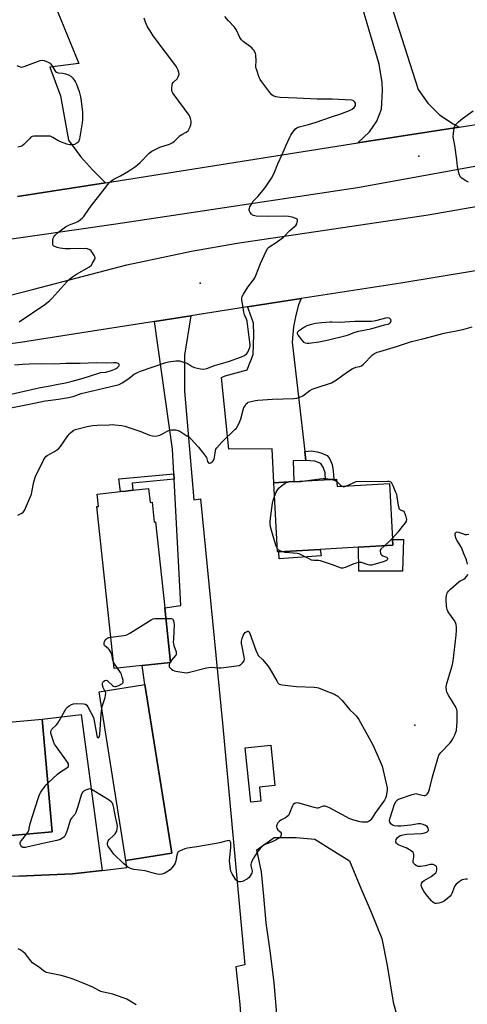
# Model space of a CAD drawing. Units: inches. Extents: x 1333762 to 1339761, y 521446 to 525446.
# Drawn here: x 1335995 to 1336234, y 523877 to 524400 of the extents above; entities that cross this region are included whole.
import ezdxf

# ---------------------------------------------------------------- set-up
doc = ezdxf.new("R2010")
doc.units = ezdxf.units.IN
doc.header["$MEASUREMENT"] = 0
for name, color, linetype in [('BLDG-Footprint', 5, 'Continuous'), ('CULTRL-Pad', 6, 'Continuous'), ('ELEV-Spot Elevation', 7, 'Continuous'), ('NTRL-Trees', 3, 'Continuous'), ('TRANS-Non Street Sidewalk', 7, 'Continuous'), ('TRANS-Parking Lot', 4, 'Continuous'), ('TRANS-Road', 130, 'Continuous'), ('Undefined', 1, 'Continuous')]:
    doc.layers.add(name, color=color, linetype=linetype)

msp = doc.modelspace()

# ---------------------------------------------------------------- linework, layer by layer
at = {"layer": 'BLDG-Footprint'}
for points, elevation in [([(1336164.13, 524156.14), (1336164.36, 524152.18), (1336192.21, 524153.75), (1336193.89, 524123.99), (1336194.06, 524120.94), (1336175.76, 524119.91), (1336155.37, 524118.76), (1336133.31, 524117.52), (1336132.74, 524117.48), (1336130.67, 524154.25), (1336141.39, 524154.86)], 460.36), ([(1336064.11, 524151.12), (1336064.9, 524143.76), (1336065.99, 524143.88), (1336067.12, 524133.29), (1336067.75, 524133.36), (1336072.64, 524087.62), (1336075.75, 524058.56), (1336060.74, 524056.95), (1336045.73, 524055.35), (1336036.51, 524141.57), (1336037.37, 524141.66), (1336036.67, 524148.18), (1336049.17, 524149.52), (1336052.02, 524149.82), (1336055.7, 524150.22)], 459.56), ([(1336076.4, 523957.18), (1336052.03, 523953.31), (1336037.79, 524043.09), (1336062.16, 524046.95)], 460.17), ([(1336012.73, 523968.48), (1335987.12, 523966.21), (1335981.8, 524026.19), (1336007.4, 524028.46)], 473.04), ([(1336123.9, 523984.81), (1336118.41, 523984.27), (1336115.54, 524013.25), (1336129.17, 524014.6), (1336131.3, 523993.11), (1336123.16, 523992.31)], 460.52)]:
    msp.add_lwpolyline(points, close=True, dxfattribs=dict(at, elevation=elevation))
at = {"layer": 'CULTRL-Pad'}
msp.add_lwpolyline([(1336199.74, 524123.94), (1336199.24, 524107.24), (1336176.05, 524107.27), (1336175.76, 524119.91), (1336194.06, 524120.94), (1336193.89, 524123.99)], close=True, dxfattribs=at)
at = {"layer": 'ELEV-Spot Elevation'}
for p in [(1336207.9, 524327.88, 457.83), (1336091.56, 524260.42, 455.7), (1336205.86, 524025.27, 460.09)]:
    msp.add_point(p, dxfattribs=at)
at = {"layer": 'NTRL-Trees'}
msp.add_lwpolyline([(1336132.26, 523871.53), (1336130.88, 523888.15), (1336128.87, 523904.09), (1336126.67, 523920.13), (1336125.43, 523934.26), (1336124.21, 523947.29), (1336121.69, 523958.94), (1336130.89, 523965.46), (1336142.61, 523965.52), (1336152.56, 523964.57), (1336161.55, 523958.89), (1336170.99, 523953.08), (1336176.58, 523939.9), (1336182.49, 523925.85), (1336188.23, 523911.81), (1336191.09, 523897.38), (1336194.24, 523877.92), (1336196.94, 523868.2)], dxfattribs=at)
at = {"layer": 'TRANS-Non Street Sidewalk'}
for points in [[(1336147.79, 524166.08), (1336147.23, 524170.91), (1336150.85, 524171.1), (1336153.74, 524170.68), (1336155.81, 524170.17), (1336159.12, 524168.72), (1336160.35, 524167.07), (1336161.7, 524163.87), (1336162.32, 524160.56), (1336162.63, 524156.06), (1336158.31, 524155.81), (1336158.08, 524159.53), (1336156.95, 524162.52), (1336155.71, 524164.38), (1336152.61, 524165.73)], [(1336077.68, 524156.08), (1336055.29, 524154.01), (1336055.7, 524150.22), (1336052.02, 524149.82), (1336049.17, 524149.52), (1336048.31, 524156.23), (1336077.53, 524158.94)], [(1336155.84, 524115.27), (1336133.53, 524113.66), (1336133.31, 524117.52), (1336155.37, 524118.76)]]:
    msp.add_lwpolyline(points, close=True, dxfattribs=at)
at = {"layer": 'TRANS-Parking Lot'}
msp.add_lwpolyline([(1335992.42, 524461.41), (1336015.75, 524404.42), (1336026.93, 524377.11), (1336011.6, 524375.17), (1336017.12, 524359.92), (1336021.41, 524336.35), (1336027.84, 524327.78), (1336034.24, 524320.6), (1336041.21, 524313.8), (1335994.36, 524306.42)], dxfattribs=at)
msp.add_lwpolyline([(1336039.32, 523948.02), (1336023.6, 523946.25), (1335994.99, 523944.94), (1335989.12, 523944.78), (1335987.12, 523966.21), (1336012.73, 523968.48), (1336007.4, 524028.46), (1336028.11, 524030.91)], close=True, dxfattribs=at)
at = {"layer": 'TRANS-Road'}
for points in [[(1336159.41, 524513.57), (1336207.59, 524363.31), (1336212.68, 524356.13), (1336218.96, 524349.98), (1336226.25, 524345.06), (1336229.37, 524343.41), (1336180.03, 524335.66), (1336175.35, 524334.92), (1336181.68, 524340.82), (1336185.52, 524346.53), (1336187.97, 524352.97), (1336188.62, 524362.89), (1336188.3, 524367.04), (1336186.79, 524376.81), (1336162.4, 524459.27)], [(1335994.36, 524306.42), (1336041.21, 524313.8), (1336175.35, 524334.92), (1336180.03, 524335.66), (1336229.37, 524343.41), (1336377.08, 524366.64), (1336430.79, 524374.31), (1336458.72, 524377.49), (1336461.3, 524353.85), (1336395.48, 524346.08), (1336318.98, 524335.46), (1336242.7, 524323.28), (1336175.19, 524311.15), (1336046.66, 524291.67), (1335936.89, 524275.97)], [(1335989.9, 524253.75), (1336003.02, 524257.18), (1336052.48, 524270.05), (1336086.86, 524277.37), (1336111.21, 524281.6), (1336212.8, 524296.72), (1336299.33, 524311.8), (1336386.11, 524325.33), (1336463.22, 524335.94), (1336465.91, 524301.92), (1336352.27, 524286.01), (1336268.52, 524272.06), (1336238.05, 524266.99), (1336198.36, 524260.38), (1336145.32, 524252.14), (1336116.7, 524247.7), (1336086.48, 524243), (1336067.29, 524240.02), (1336028.63, 524234.02), (1335995.97, 524228.73), (1335970.38, 524225.35)], [(1335994.99, 523944.94), (1336023.6, 523946.25), (1336039.32, 523948.02), (1336052.51, 523949.51), (1336052.03, 523953.31), (1336076.4, 523957.18), (1336062.16, 524046.95), (1336060.74, 524056.95), (1336075.75, 524058.56), (1336072.64, 524087.62), (1336081.21, 524089), (1336077.68, 524156.08), (1336077.53, 524158.94), (1336076.85, 524172.01), (1336067.29, 524240.02), (1336086.48, 524243), (1336083.21, 524222.05), (1336083.21, 524202.96), (1336088.24, 524145.15), (1336091.76, 524145.66), (1336103.38, 524026.37), (1336115.26, 523897.85), (1336110.58, 523896.77), (1336112.65, 523876.91), (1336119.01, 523784.62)]]:
    msp.add_lwpolyline(points, dxfattribs=at)
msp.add_lwpolyline([(1336147.23, 524170.91), (1336147.79, 524166.08), (1336141.07, 524165.95), (1336141.39, 524154.86), (1336130.67, 524154.25), (1336129.85, 524172.32), (1336106.73, 524172.08), (1336102.83, 524210.27), (1336104.92, 524211.16), (1336116.59, 524214.31), (1336119.8, 524222.37), (1336120.01, 524232.84), (1336119.89, 524239.12), (1336117.27, 524246.57), (1336116.7, 524247.7), (1336145.32, 524252.14), (1336143.86, 524248.81), (1336142.5, 524243.33), (1336141.14, 524237.2), (1336140.46, 524229.01)], close=True, dxfattribs=at)
at = {"layer": 'Undefined'}
msp.add_line((1336075.71, 524058.96, 460), (1336075.48, 524058.53, 460), dxfattribs=at)
for points, elevation in [([(1335989.93, 524193.89), (1336003.27, 524196.53), (1336009.05, 524197.78), (1336010.64, 524198.03), (1336016.1, 524198.63), (1336021.41, 524199.5), (1336023.99, 524200.16), (1336028.16, 524201.6), (1336031.2, 524202.46), (1336040.33, 524204.43), (1336047.06, 524206.03), (1336048.34, 524206.46), (1336050.04, 524207.39), (1336053.11, 524209.35), (1336056.39, 524211.9), (1336058.09, 524212.93), (1336059.73, 524213.55), (1336073.28, 524218.17), (1336074.73, 524218.47), (1336078.55, 524219.01), (1336079.72, 524219.11), (1336080.58, 524219.06), (1336082.21, 524218.61), (1336084.35, 524217.82), (1336085.11, 524217.43), (1336087.26, 524216.07), (1336088.52, 524215.5), (1336091.72, 524214.83), (1336093.47, 524214.67), (1336095.09, 524215.01), (1336099.14, 524216.49), (1336106.63, 524218.64), (1336113.5, 524221.14), (1336115.07, 524221.87), (1336116.34, 524222.88), (1336116.98, 524223.75), (1336117.94, 524226.14), (1336118.14, 524226.96), (1336118.18, 524227.77), (1336117.54, 524231.56), (1336116.52, 524240.1), (1336116.18, 524241.21), (1336115.06, 524243.59), (1336114.7, 524245), (1336113.76, 524251.68), (1336113.72, 524252.54), (1336113.86, 524253.35), (1336114.51, 524254.59), (1336116.93, 524258.22), (1336119.93, 524262.19), (1336120.57, 524263.16), (1336121.17, 524264.49), (1336123.58, 524270.78), (1336126.63, 524277.42), (1336127.47, 524278.92), (1336127.84, 524279.34), (1336128.52, 524279.86), (1336132, 524282.06), (1336134.69, 524283.9), (1336135.85, 524284.81), (1336139.16, 524288.3), (1336141.61, 524290.33), (1336142.39, 524291.07), (1336142.96, 524291.96), (1336143.22, 524292.73), (1336143.36, 524293.49), (1336143.26, 524294.14), (1336142.95, 524294.48), (1336142.49, 524294.75), (1336140.53, 524295.44), (1336138.51, 524295.78), (1336135.93, 524295.93), (1336128.04, 524295.78), (1336121.33, 524296.08), (1336119.96, 524296.29), (1336119.46, 524296.52), (1336118.87, 524297.06), (1336118.21, 524297.97), (1336117.81, 524298.7), (1336117.64, 524299.19), (1336117.61, 524299.69), (1336117.73, 524300.2), (1336118.03, 524300.97), (1336118.94, 524302.76), (1336119.55, 524303.72), (1336122.18, 524306.41), (1336125.06, 524309.78), (1336126.62, 524311.88), (1336129.57, 524316.16), (1336130.9, 524318.79), (1336132.88, 524323.89), (1336135.14, 524328.72), (1336137.27, 524333.82), (1336139.22, 524338.03), (1336139.74, 524339.06), (1336140.35, 524340.03), (1336141.55, 524341.65), (1336142.29, 524342.5), (1336142.92, 524343.02), (1336144.17, 524343.58), (1336149.15, 524344.76), (1336152.68, 524345.74), (1336161.41, 524348.85), (1336166.36, 524350.38), (1336170.94, 524352.14), (1336172.47, 524352.93), (1336173.56, 524353.8), (1336173.91, 524354.29), (1336174.11, 524354.77), (1336174.24, 524355.53), (1336174.19, 524356.02), (1336173.87, 524356.69), (1336173.34, 524357.23), (1336172.89, 524357.48), (1336172.15, 524357.64), (1336161.85, 524358.22), (1336153.72, 524358.23), (1336142.99, 524358.84), (1336134.08, 524359.1), (1336132.9, 524359.25), (1336131.75, 524359.55), (1336130.38, 524360.05), (1336129.67, 524360.51), (1336128.54, 524361.81), (1336124.35, 524367.47), (1336123.52, 524368.67), (1336122.98, 524369.69), (1336121.62, 524373.6), (1336121.23, 524375.01), (1336121.12, 524375.84), (1336121.28, 524378.64), (1336121.17, 524381.59), (1336120.92, 524382.7), (1336120.08, 524384.2), (1336119.56, 524384.89), (1336118.95, 524385.51), (1336114.5, 524388.81), (1336113.52, 524389.8), (1336112.7, 524390.98), (1336110.66, 524395.27), (1336109.86, 524396.5), (1336106.59, 524399.97), (1336104.71, 524402.15)], 456), ([(1335995.18, 524239.75), (1336008.81, 524248.98), (1336011.28, 524251.04), (1336012.56, 524252.23), (1336020.62, 524261.04), (1336022.21, 524262.61), (1336023.56, 524263.65), (1336025.76, 524265.12), (1336032.56, 524269.06), (1336033.43, 524269.8), (1336034.29, 524271), (1336035.44, 524273.06), (1336035.6, 524273.57), (1336035.59, 524274.08), (1336035.16, 524275.08), (1336034.21, 524276.56), (1336033.5, 524277.5), (1336032.87, 524278.06), (1336031.63, 524278.64), (1336030.52, 524278.84), (1336022.32, 524278.57), (1336019.69, 524278.71), (1336016.86, 524279.04), (1336015.45, 524279.38), (1336014.11, 524279.82), (1336013.65, 524280.05), (1336013.31, 524280.36), (1336013.13, 524280.8), (1336013.07, 524281.61), (1336013.15, 524283.06), (1336013.33, 524284.21), (1336013.65, 524284.98), (1336014.18, 524285.66), (1336016.35, 524287.68), (1336019.93, 524290.28), (1336022.35, 524291.57), (1336025.31, 524292.69), (1336026.35, 524293.15), (1336027.58, 524293.98), (1336028.96, 524295.12), (1336029.53, 524295.75), (1336030.37, 524296.87), (1336033.5, 524301.54), (1336037.62, 524306.62), (1336042.3, 524312.79), (1336043.22, 524313.88), (1336043.82, 524314.46), (1336045.65, 524315.7), (1336049.05, 524317.5), (1336053.47, 524320.01), (1336057.17, 524322.48), (1336058.09, 524323.22), (1336059.59, 524324.61), (1336064.47, 524329.46), (1336065.14, 524330.05), (1336065.85, 524330.55), (1336067.89, 524331.64), (1336069.98, 524332.65), (1336075.24, 524334.34), (1336076.27, 524334.78), (1336076.97, 524335.22), (1336077.81, 524335.93), (1336080.85, 524338.89), (1336081.8, 524339.49), (1336084.04, 524340.63), (1336085.09, 524341.44), (1336085.57, 524342.14), (1336086.2, 524343.48), (1336086.62, 524344.59), (1336086.8, 524345.43), (1336086.7, 524346.52), (1336086.37, 524347.89), (1336086, 524348.95), (1336085.62, 524349.68), (1336077.63, 524360.45), (1336076.98, 524361.42), (1336076.63, 524362.19), (1336076.49, 524363.03), (1336076.49, 524364.2), (1336076.6, 524365.66), (1336076.78, 524366.48), (1336077.2, 524367.16), (1336079.22, 524369.12), (1336079.82, 524370.05), (1336080.23, 524371.04), (1336080.28, 524371.55), (1336080.16, 524372.35), (1336079.74, 524373.69), (1336079.29, 524374.73), (1336078.5, 524375.94), (1336073.05, 524383.3), (1336066.52, 524391.85), (1336064.84, 524394.5), (1336063.58, 524396.73), (1336062.51, 524399.11), (1336061.64, 524401.28)], 454), ([(1335994.02, 524376.15), (1335995.78, 524375.42), (1335996.55, 524375.32), (1335997.89, 524375.64), (1336006.33, 524378.73), (1336007.43, 524378.93), (1336008.5, 524378.75), (1336010.61, 524377.98), (1336011.33, 524377.59), (1336011.74, 524377.25), (1336012.54, 524376.16), (1336014.12, 524373.42), (1336014.49, 524372.99), (1336015.08, 524372.57), (1336015.98, 524372.26), (1336018.41, 524372.01), (1336019.82, 524371.76), (1336021.48, 524371.16), (1336022.74, 524370.46), (1336023.53, 524369.65), (1336024.57, 524368.24), (1336025.19, 524367.25), (1336025.69, 524366.18), (1336027.18, 524362.3), (1336027.92, 524359.44), (1336028.27, 524357.12), (1336028.84, 524351.27), (1336028.83, 524347.43), (1336028.7, 524345.66), (1336027.29, 524337.1), (1336027.02, 524336.07), (1336026.72, 524335.48), (1336026.4, 524335.11), (1336025.96, 524334.76), (1336024.68, 524334.11), (1336023.59, 524333.89), (1336022.2, 524333.95), (1336020.56, 524334.33), (1336016.82, 524335.75), (1336015.8, 524336.24), (1336013.16, 524337.83), (1336011.67, 524338.47), (1336009.96, 524338.61), (1336002.96, 524338.5), (1336002.15, 524338.36), (1336001.44, 524337.97), (1336000.83, 524337.38), (1335998.47, 524334.74), (1335997.63, 524334.04), (1335996.73, 524333.45), (1335995.95, 524333.12), (1335994.54, 524332.75)], 454), ([(1336234.27, 524314.03), (1336232.97, 524314.76), (1336230.96, 524316.05), (1336230.08, 524316.79), (1336229.66, 524317.48), (1336229.4, 524318.27), (1336228.51, 524322.5), (1336228.15, 524325.9), (1336227.08, 524333.58), (1336226.21, 524338.22), (1336226.28, 524339.91), (1336226.76, 524343.01), (1336227.11, 524344.05), (1336227.6, 524344.75), (1336229.08, 524346.21), (1336231.08, 524348.01), (1336236.84, 524351.94)], 458), ([(1335994.55, 524137.02), (1335996.65, 524138.02), (1335997.32, 524138.52), (1335997.95, 524139.45), (1336001.72, 524148.11), (1336002.01, 524149.25), (1336003.05, 524154.77), (1336003.96, 524157.52), (1336008.23, 524166.19), (1336009.08, 524167.69), (1336009.43, 524168.13), (1336010.07, 524168.64), (1336014.07, 524170.81), (1336016.1, 524172.23), (1336017.22, 524173.53), (1336021.03, 524179.08), (1336021.91, 524180.24), (1336022.52, 524180.84), (1336023.66, 524181.72), (1336024.38, 524182.17), (1336025.17, 524182.51), (1336031.43, 524184.16), (1336034.31, 524184.65), (1336036.64, 524184.85), (1336043.13, 524185.1), (1336044.9, 524185.14), (1336046.06, 524185.08), (1336049.8, 524184.68), (1336051.51, 524184.38), (1336059.91, 524181.44), (1336064.56, 524179.53), (1336066.2, 524179.16), (1336067.85, 524179.01), (1336068.67, 524179.09), (1336070.03, 524179.56), (1336071.9, 524180.42), (1336074.37, 524181.76), (1336075.39, 524182.17), (1336076.22, 524182.32), (1336077.35, 524182.38), (1336078.49, 524182.36), (1336079.31, 524182.22), (1336080.63, 524181.61), (1336084.45, 524179.25), (1336085.68, 524178.42), (1336086.55, 524177.65), (1336090.56, 524173.2), (1336093.87, 524169.09), (1336094.83, 524167.64), (1336095.13, 524166.86), (1336095.48, 524165.56), (1336095.77, 524164.92), (1336096.17, 524164.54), (1336096.54, 524164.55), (1336097.17, 524164.85), (1336097.83, 524165.31), (1336098.43, 524165.87), (1336098.73, 524166.32), (1336098.95, 524166.83), (1336099.15, 524167.68), (1336099.63, 524171.23), (1336099.93, 524172.02), (1336100.4, 524172.73), (1336103.06, 524175.8), (1336110.17, 524182.64), (1336110.78, 524183.29), (1336111.3, 524183.99), (1336112.07, 524185.53), (1336113.16, 524188.2), (1336114.45, 524193.05), (1336114.83, 524194.16), (1336115.4, 524195.17), (1336116.07, 524196.1), (1336116.64, 524196.71), (1336117.1, 524197.01), (1336118.69, 524197.49), (1336121.04, 524197.96), (1336122.2, 524198.1), (1336130.07, 524198.72), (1336141.3, 524199.01), (1336143.01, 524199.23), (1336144.65, 524199.66), (1336146.13, 524200.47), (1336149.94, 524203.21), (1336151.21, 524203.92), (1336154.81, 524205.28), (1336159.88, 524206.75), (1336161.5, 524207.4), (1336164.01, 524208.95), (1336167.38, 524211.5), (1336170.97, 524213.93), (1336172.44, 524214.8), (1336174.46, 524215.64), (1336176.56, 524216.03), (1336177.39, 524216.36), (1336178.52, 524217.29), (1336183.32, 524222.23), (1336184.26, 524222.89), (1336185.81, 524223.62), (1336187.13, 524224.09), (1336195.96, 524226.64), (1336204.08, 524229.37), (1336210.1, 524230.81), (1336221.33, 524233.81), (1336231.27, 524235.66), (1336236.21, 524237.13)], 458), ([(1335989.38, 524200.99), (1336005.75, 524204.75), (1336008.59, 524205.31), (1336011.7, 524205.81), (1336014.98, 524206.54), (1336019.87, 524207.44), (1336023.37, 524208.2), (1336029.22, 524209.85), (1336037.56, 524212.54), (1336038.72, 524212.79), (1336041.08, 524213.08), (1336043.75, 524213.77), (1336045.63, 524214.42), (1336046.4, 524214.77), (1336047.55, 524215.48), (1336048.25, 524216.18), (1336048.41, 524216.61), (1336048.41, 524217.03), (1336048.23, 524217.39), (1336047.91, 524217.66), (1336047.43, 524217.84), (1336046.88, 524217.93), (1336045.4, 524217.99), (1336041.57, 524217.82), (1336036.17, 524218.04), (1336027.72, 524217.66), (1336019.97, 524217.65), (1336013.98, 524217.3), (1336006.84, 524217.38), (1336000.44, 524217.35), (1335996.96, 524217.16), (1335992.69, 524216.71)], 454), ([(1336131.08, 524146.93), (1336131.99, 524149.14), (1336132.91, 524150.56), (1336133.61, 524151.43), (1336134.88, 524152.59), (1336136.69, 524153.98), (1336137.44, 524154.38), (1336138.49, 524154.69)], 460), ([(1336138.49, 524154.69), (1336139.99, 524154.93), (1336142.73, 524154.93)], 460), ([(1336142.73, 524154.93), (1336145.06, 524154.95), (1336147.2, 524155.19)], 460), ([(1336147.2, 524155.19), (1336155.25, 524156.32), (1336156.99, 524156.5), (1336158.46, 524156.42), (1336161.48, 524155.99)], 460), ([(1336161.48, 524155.99), (1336163.09, 524155.61), (1336163.6, 524155.36), (1336164.2, 524154.89)], 460), ([(1336164.2, 524154.89), (1336166.2, 524152.95), (1336167, 524152.33)], 460), ([(1336169.04, 524152.45), (1336174.5, 524154.95), (1336191.16, 524155.02), (1336192.02, 524154.97), (1336192.54, 524154.85), (1336193.12, 524154.45), (1336193.56, 524153.78), (1336194.06, 524152.73), (1336195.56, 524149.23), (1336195.95, 524148.14), (1336196.23, 524146.74), (1336196.82, 524142.12), (1336197.21, 524140.82), (1336197.46, 524140.38), (1336197.8, 524140.03), (1336199.67, 524139.18), (1336200.17, 524138.64), (1336200.49, 524137.91), (1336200.83, 524136.82), (1336201.18, 524135.43), (1336201.3, 524134.62), (1336201.18, 524133.85), (1336200.6, 524132.88), (1336198.35, 524130.07), (1336196.89, 524128.02), (1336193.85, 524124.72)], 460), ([(1336167, 524152.33), (1336167.5, 524152.14), (1336167.94, 524152.12), (1336169.04, 524152.45)], 460), ([(1336132.65, 524119.13), (1336132.14, 524120.09), (1336131.75, 524121.1), (1336129.99, 524126.99), (1336128.97, 524130.73), (1336128.75, 524132.34), (1336128.79, 524134), (1336130, 524143.34), (1336130.34, 524144.75), (1336131.08, 524146.93)], 460), ([(1336233.82, 524110.92), (1336233.28, 524113.2), (1336232.05, 524116.06), (1336230.58, 524119.86), (1336229.76, 524121.27), (1336228.13, 524123.69), (1336227.73, 524124.46), (1336227.25, 524126.08), (1336227.2, 524126.61), (1336227.26, 524127.11), (1336227.46, 524127.55), (1336227.75, 524127.9), (1336227.94, 524128.01), (1336228.36, 524128.09), (1336229.6, 524127.83), (1336231.63, 524126.96), (1336232.41, 524126.74), (1336233.47, 524126.68), (1336234.48, 524126.87)], 460), ([(1336193.85, 524124.72), (1336192.07, 524122.88), (1336189.59, 524120.69)], 460), ([(1336134.98, 524117.61), (1336133.54, 524118.24), (1336133.11, 524118.55), (1336132.65, 524119.13)], 460), ([(1336189.59, 524120.69), (1336187.71, 524118.96), (1336187.31, 524118.29), (1336187.26, 524117.8), (1336187.48, 524116.76), (1336187.7, 524116.27), (1336188.01, 524115.85), (1336188.67, 524115.42), (1336190.71, 524114.59), (1336191.1, 524114.33), (1336191.28, 524114.08), (1336191.31, 524113.66), (1336191.1, 524113.28), (1336190.74, 524112.93), (1336190.28, 524112.64), (1336188.91, 524112.12), (1336184.61, 524110.86), (1336182.63, 524110.4), (1336181.77, 524110.42), (1336180.9, 524110.6), (1336177.43, 524111.74), (1336176.57, 524111.85), (1336175.74, 524111.78), (1336173.31, 524111.05), (1336168.74, 524109.18), (1336167.39, 524108.81), (1336166.54, 524108.84), (1336165.71, 524109.05), (1336161.96, 524110.57), (1336155.64, 524112.69), (1336154.53, 524112.9), (1336151.94, 524112.94), (1336150.83, 524113.11), (1336149.53, 524113.68), (1336145.72, 524115.74), (1336144.21, 524116.34), (1336143.1, 524116.57), (1336141.13, 524116.83), (1336136.72, 524117.13), (1336134.98, 524117.61)], 460), ([(1336233.79, 523943.31), (1336232.94, 523943.3), (1336231.8, 523943.16), (1336230.97, 523942.96), (1336230.46, 523942.74), (1336229.31, 523941.94), (1336227.8, 523940.64), (1336227.08, 523939.8), (1336226.66, 523938.93), (1336225.43, 523935.67), (1336225.04, 523934.99), (1336224.59, 523934.41), (1336223.28, 523933.2), (1336221.4, 523931.71), (1336220.65, 523931.24), (1336219.86, 523930.91), (1336218.47, 523930.53), (1336217.36, 523930.35), (1336216.56, 523930.43), (1336215.82, 523930.71), (1336215.16, 523931.23), (1336214.56, 523931.86), (1336211.74, 523935.22), (1336210.59, 523936.91), (1336209.44, 523938.99), (1336209.27, 523939.53), (1336209.21, 523940.06), (1336209.39, 523941.09), (1336209.93, 523941.95), (1336210.7, 523942.67), (1336214.44, 523944.8), (1336216.11, 523946.03), (1336216.94, 523946.8), (1336217.35, 523947.49), (1336217.5, 523948.28), (1336217.48, 523949.36), (1336217.27, 523950.09), (1336216.95, 523950.47), (1336216.29, 523950.85), (1336215.54, 523951.11), (1336214.75, 523951.22), (1336213.89, 523951.11), (1336211.32, 523950.44), (1336209.02, 523950.13), (1336207.62, 523950.12), (1336207.11, 523950.26), (1336206.64, 523950.5), (1336205.98, 523950.96), (1336205.4, 523951.5), (1336205.1, 523951.9), (1336204.94, 523952.35), (1336204.91, 523953.12), (1336205.24, 523955.32), (1336205.3, 523956.4), (1336205.14, 523957.12), (1336204.85, 523957.54), (1336203.75, 523958.41), (1336201.24, 523959.95), (1336200.17, 523960.43), (1336197.42, 523961.43), (1336196.66, 523961.81), (1336196.25, 523962.14), (1336195.95, 523962.53), (1336195.74, 523962.97), (1336195.68, 523963.44), (1336195.89, 523964.42), (1336196.38, 523965.35), (1336197.17, 523966.11), (1336197.91, 523966.52), (1336199.31, 523966.92), (1336201.35, 523967.28), (1336209.34, 523967.73), (1336211.1, 523968), (1336212.16, 523968.37), (1336212.75, 523968.84), (1336212.98, 523969.29), (1336213.08, 523969.77), (1336212.9, 523970.47), (1336212.27, 523971.32), (1336211.42, 523972), (1336210.13, 523972.53), (1336208.77, 523972.81), (1336207.62, 523972.75), (1336203.59, 523972.1), (1336198.38, 523971.61), (1336196.64, 523971.54), (1336194.94, 523971.73), (1336193.83, 523972.14), (1336192.99, 523972.86), (1336192.39, 523973.75), (1336192.29, 523974.52), (1336192.61, 523975.91), (1336194.98, 523983.28), (1336195.79, 523984.78), (1336196.14, 523985.21), (1336196.6, 523985.62), (1336197.1, 523985.9), (1336198.18, 523986.33), (1336204.36, 523988.43), (1336205.75, 523988.82), (1336206.3, 523988.87), (1336206.8, 523988.81), (1336209.64, 523987.96), (1336210.71, 523987.78), (1336211.21, 523987.84), (1336211.66, 523988.02), (1336212.07, 523988.28), (1336212.42, 523988.65), (1336212.96, 523989.62), (1336213.58, 523991.22), (1336215.17, 523997.72), (1336218.02, 524007.6), (1336218.6, 524009.25), (1336219.05, 524009.99), (1336219.61, 524010.67), (1336224.51, 524015.94), (1336225.47, 524017.07), (1336226.08, 524018.07), (1336227.08, 524020.2), (1336227.64, 524021.55), (1336227.88, 524022.38), (1336228.19, 524024.89), (1336228.31, 524027.2), (1336228.33, 524031.1), (1336228.24, 524032.5), (1336228.06, 524033.58), (1336227.77, 524034.38), (1336227.36, 524035.14), (1336223.81, 524040.89), (1336223.12, 524042.17), (1336222.85, 524042.97), (1336222.68, 524043.79), (1336222.48, 524045.73), (1336222.58, 524046.58), (1336222.78, 524047.45), (1336225.58, 524056.87), (1336226.17, 524059.39), (1336227.84, 524073.13), (1336228, 524075.62), (1336227.99, 524077.45), (1336227.78, 524078.81), (1336227.42, 524079.84), (1336226.66, 524081.04), (1336223.82, 524085.04), (1336223.31, 524085.99), (1336223.01, 524086.73), (1336222.82, 524087.53), (1336222.69, 524088.67), (1336222.44, 524092.12), (1336222.44, 524093.26), (1336222.56, 524094.08), (1336222.88, 524095.12), (1336223.22, 524095.85), (1336223.71, 524096.54), (1336224.77, 524097.59), (1336229.22, 524101.59), (1336229.94, 524102.09), (1336231.93, 524103), (1336232.59, 524103.45), (1336233.33, 524104.3), (1336234.09, 524105.49)], 460), ([(1336043.94, 524072.12), (1336050.87, 524072.95), (1336051.74, 524073.1), (1336052.58, 524073.37), (1336054.13, 524074.22), (1336065.44, 524081.32), (1336066.58, 524081.88), (1336067.43, 524082.03), (1336068.31, 524082.07), (1336073.23, 524082.08)], 460), ([(1336073.23, 524082.08), (1336075.48, 524082.06), (1336076.04, 524081.99), (1336076.55, 524081.82), (1336076.9, 524081.57), (1336077.19, 524081.22), (1336077.41, 524080.74), (1336077.59, 524079.95), (1336077.64, 524078.62), (1336077.25, 524071.13), (1336077.23, 524069.35), (1336077.52, 524067.72), (1336078.67, 524064.25), (1336078.84, 524063.23), (1336078.74, 524062.75), (1336078.48, 524062.29), (1336076.34, 524059.88), (1336075.71, 524058.96)], 460), ([(1336075.48, 524058.53), (1336075.09, 524057.62), (1336074.96, 524057.11), (1336074.96, 524056.62), (1336075.04, 524056.39), (1336075.68, 524055.55), (1336076.32, 524054.98), (1336077.03, 524054.48), (1336077.82, 524054.16), (1336078.66, 524053.97), (1336084.16, 524053.19), (1336085.03, 524053.22), (1336085.89, 524053.38), (1336094.23, 524055.64), (1336095.96, 524056.03), (1336097.3, 524056.1), (1336101.28, 524055.81), (1336102.72, 524055.82), (1336110.93, 524056.78), (1336112.34, 524057.08), (1336113.27, 524057.64), (1336114.26, 524058.61), (1336114.91, 524059.46), (1336115.16, 524060.18), (1336115.03, 524061.57), (1336113.8, 524067.05), (1336113.49, 524068.78), (1336113.52, 524069.91), (1336113.84, 524071.31), (1336114.36, 524072.97), (1336114.92, 524073.94), (1336115.55, 524074.53), (1336116.23, 524075), (1336116.68, 524075.21), (1336117.1, 524075.25), (1336117.57, 524074.93), (1336118.02, 524074.09), (1336121.08, 524065.14), (1336121.98, 524063.22), (1336122.48, 524062.41), (1336124.67, 524060.29), (1336127.55, 524056.85), (1336128.61, 524055.19), (1336132.45, 524048.45), (1336132.93, 524047.73), (1336133.51, 524047.15), (1336134.27, 524046.86), (1336135.12, 524046.71), (1336142.84, 524045.93), (1336152.15, 524045.55), (1336153.58, 524045.39), (1336154.46, 524045.13), (1336157.44, 524043.81), (1336163, 524041.69), (1336164.17, 524041.1), (1336164.83, 524040.65), (1336165.87, 524039.68), (1336167.04, 524038.42), (1336171.15, 524033.5), (1336173.49, 524031.28), (1336174.5, 524030.19), (1336175.96, 524028.34), (1336183.35, 524014.8), (1336187.37, 524006.03), (1336187.9, 524004.73), (1336188.34, 524003.39), (1336191, 523992.02), (1336191, 523990.59), (1336190.47, 523987.51), (1336190.17, 523986.42), (1336189.66, 523985.4), (1336184.54, 523978.25), (1336182.52, 523975.16), (1336182.14, 523974.75), (1336181.48, 523974.22), (1336180.49, 523973.76), (1336179.68, 523973.65), (1336178.56, 523973.63), (1336177.72, 523973.69), (1336176.6, 523973.88), (1336173.28, 523974.67), (1336171.2, 523975.42), (1336160.34, 523981.24), (1336158.52, 523982.06), (1336158, 523982.17), (1336157.23, 523982.17), (1336156.5, 523981.97), (1336154.66, 523981.29), (1336154.12, 523981.19), (1336153.56, 523981.21), (1336152.15, 523981.51), (1336144.26, 523983.78), (1336143, 523983.9), (1336142.21, 523983.76), (1336141.72, 523983.59), (1336141.1, 523983.15), (1336140.65, 523982.45), (1336139.13, 523978.44), (1336138.49, 523977.21), (1336137.91, 523976.63), (1336136.98, 523975.98), (1336134.38, 523974.7), (1336133.68, 523974.23), (1336132.95, 523973.35), (1336132.4, 523972.33), (1336132.2, 523971.8), (1336132.12, 523971.26), (1336132.28, 523970.5), (1336132.86, 523969.63), (1336134.14, 523968.48), (1336134.61, 523967.87), (1336134.69, 523967.41), (1336134.65, 523966.91), (1336134.5, 523966.42), (1336134.26, 523965.96), (1336133.89, 523965.56), (1336133.22, 523965.05), (1336130.95, 523963.74), (1336129.89, 523963.28), (1336126.93, 523962.22), (1336126.16, 523961.87), (1336124.93, 523961.03), (1336123.41, 523959.64), (1336122.04, 523957.85), (1336120.46, 523955.47), (1336119.09, 523952.94), (1336118.64, 523951.91), (1336118.44, 523951.12), (1336118.47, 523950.58), (1336119.08, 523948.4), (1336119.2, 523947.59), (1336118.94, 523946.58), (1336118.18, 523945.09), (1336117.55, 523944.18), (1336116.68, 523943.49), (1336114.04, 523942.21), (1336113.24, 523941.94), (1336112.71, 523941.87), (1336112.17, 523941.96), (1336111.4, 523942.3), (1336110.94, 523942.63), (1336110.56, 523943.03), (1336109.9, 523943.97), (1336108.56, 523946.2), (1336108.18, 523946.93), (1336107.89, 523947.71), (1336107.49, 523950.06), (1336107.18, 523953.04), (1336107.28, 523954.79), (1336107.85, 523960.39), (1336107.89, 523961.86), (1336107.78, 523962.66), (1336107.55, 523963.36), (1336107.28, 523963.71), (1336106.89, 523963.88), (1336105.84, 523963.8), (1336101.8, 523962.71), (1336100.05, 523962.34), (1336089.82, 523960.57), (1336084.71, 523959.89), (1336083.31, 523959.45), (1336080.83, 523958.42), (1336079.88, 523957.84), (1336079.43, 523957.21), (1336079.11, 523956.17), (1336078.53, 523953.05), (1336078.22, 523951.96), (1336077.68, 523950.99), (1336076.5, 523949.4), (1336075.55, 523948.38), (1336073.69, 523947.06), (1336072.69, 523946.54), (1336071.08, 523946.03), (1336069.71, 523945.82), (1336068.58, 523945.95), (1336067.17, 523946.3), (1336062.19, 523947.78), (1336056.14, 523948.57), (1336054.52, 523949.11), (1336052.99, 523949.83), (1336052.05, 523950.55), (1336050.72, 523951.76), (1336045.55, 523956.74), (1336044.63, 523957.88), (1336042.9, 523960.32), (1336042.45, 523961.07), (1336042.16, 523961.84), (1336042.21, 523962.65), (1336042.62, 523963.7), (1336043.15, 523964.38), (1336045.49, 523966.62), (1336046.23, 523967.5), (1336047.1, 523968.98), (1336047.43, 523970.3), (1336047.5, 523971.39), (1336047.37, 523972.54), (1336046.49, 523976.53), (1336045.65, 523981.29), (1336045.27, 523982.67), (1336044.86, 523983.71), (1336044.58, 523984.18), (1336044.19, 523984.58), (1336043.01, 523985.42), (1336034.99, 523990.43), (1336034.01, 523990.96), (1336033.1, 523991.29), (1336032.64, 523991.35), (1336032.09, 523991.29), (1336030.44, 523990.69), (1336029.2, 523989.96), (1336028.7, 523989.31), (1336028.19, 523987.96), (1336026.38, 523981.97), (1336025.28, 523978.88), (1336024.74, 523977.85), (1336023.08, 523975.86), (1336022.56, 523975.05), (1336022.12, 523973.97), (1336020.88, 523969.7), (1336020.4, 523968.33), (1336019.43, 523966.29), (1336018.95, 523965.63), (1336018.51, 523965.27), (1336016.94, 523964.47), (1336015.25, 523963.96), (1336007.78, 523962.42), (1336001.53, 523961), (1335998.65, 523960.26), (1335997.81, 523960.15), (1335997.18, 523960.22), (1335996.56, 523960.58), (1335996.03, 523961.21), (1335995.71, 523961.95), (1335995.73, 523962.7), (1335995.94, 523963.19), (1335996.4, 523963.9), (1335999.13, 523967.28)], 460), ([(1336045.35, 524058.88), (1336045.1, 524059.72), (1336044.76, 524062.23), (1336044.11, 524063.77), (1336043.09, 524065.44), (1336042.49, 524066.03), (1336040.97, 524067.23), (1336040.64, 524067.67), (1336040.5, 524068.14), (1336040.48, 524068.92), (1336040.63, 524069.71), (1336040.84, 524070.2), (1336041.31, 524070.85), (1336041.88, 524071.41), (1336042.31, 524071.7), (1336042.84, 524071.91), (1336043.94, 524072.12)], 460), ([(1336040.79, 524043.56), (1336040.4, 524044.28), (1336039.97, 524045.37), (1336039.63, 524046.49), (1336039.49, 524047.3), (1336039.55, 524047.79), (1336039.79, 524048.21), (1336040.16, 524048.57), (1336040.82, 524049), (1336041.5, 524049.16), (1336041.95, 524049), (1336042.59, 524048.52), (1336044.93, 524046.3), (1336045.4, 524046.02), (1336046.13, 524045.85), (1336046.63, 524045.85), (1336047.16, 524045.95), (1336048.25, 524046.41), (1336049.78, 524047.28), (1336050.19, 524047.62), (1336050.47, 524048.01), (1336050.56, 524048.47), (1336050.47, 524049.23), (1336050.04, 524050.87), (1336049.58, 524052.21), (1336049.04, 524053.25), (1336047.5, 524055.54)], 460), ([(1336047.5, 524055.54), (1336045.89, 524057.91), (1336045.35, 524058.88)], 460), ([(1336039.2, 524034.15), (1336039.59, 524035.72), (1336040.92, 524039.95), (1336041.2, 524041.06), (1336041.28, 524042.36), (1336041.1, 524043.01), (1336040.79, 524043.56)], 460), ([(1336010.42, 523994.5), (1336015.57, 523999.16), (1336016.74, 524000.04), (1336020.64, 524002.63), (1336021.23, 524003.19), (1336021.46, 524003.63), (1336021.54, 524004.12), (1336021.49, 524004.63), (1336021, 524005.63), (1336015.01, 524013.73), (1336014.06, 524015.2), (1336013.51, 524016.55), (1336012.4, 524019.9), (1336012.08, 524021), (1336011.97, 524021.81), (1336012.16, 524022.52), (1336012.59, 524023.15), (1336014.99, 524025.48), (1336015.72, 524026.37), (1336020.29, 524034.06), (1336020.94, 524034.81), (1336021.83, 524035.52), (1336023.05, 524036.28), (1336024.09, 524036.66), (1336025.85, 524036.74), (1336029.44, 524036.61), (1336030.53, 524036.37), (1336031.19, 524035.9), (1336031.8, 524035.02), (1336034.68, 524029.31), (1336035.09, 524027.64), (1336036.48, 524019.78), (1336036.78, 524018.83), (1336037, 524018.59), (1336037.14, 524018.58), (1336037.63, 524018.87), (1336037.92, 524019.25), (1336038.21, 524020.33), (1336038.87, 524031.13), (1336039.2, 524034.15)], 460), ([(1335999.13, 523967.28), (1335999.99, 523968.46), (1336000.32, 523969.21), (1336000.63, 523971.17), (1336001.1, 523972.9), (1336005.35, 523986.29), (1336006.08, 523988.34), (1336006.7, 523989.58), (1336007.5, 523990.77), (1336009.54, 523993.54), (1336010.42, 523994.5)], 460), ([(1336057.47, 523876.53), (1336052.43, 523879.49), (1336050.59, 523880.34), (1336045.03, 523882.14), (1336040, 523883.3), (1336038.63, 523883.69), (1336037.51, 523884.2), (1336034.42, 523885.85), (1336029.19, 523888.09), (1336023.94, 523890.16), (1336019.58, 523891.68), (1336017.63, 523892.21), (1336011.34, 523893.32), (1336009.71, 523893.73), (1336008.95, 523894.03), (1336008.16, 523894.55), (1336006, 523896.33), (1336003.59, 523897.91), (1336002.37, 523898.86), (1336001.42, 523899.9), (1335998.31, 523903.79), (1335997.7, 523904.39), (1335996.84, 523905.07), (1335995.71, 523905.85), (1335994.71, 523906.38)], 458)]:
    msp.add_lwpolyline(points, dxfattribs=dict(at, elevation=elevation))
at = {"layer": 'Undefined', "elevation": 456}
msp.add_lwpolyline([(1336191.47, 524241.92), (1336190.21, 524241.74), (1336185.59, 524240.48), (1336184.17, 524240.2), (1336182.78, 524240.04), (1336173.76, 524239.98), (1336165.79, 524239.42), (1336161.86, 524239.65), (1336160.62, 524239.64), (1336156.31, 524239.3), (1336152.86, 524238.84), (1336150.1, 524238.25), (1336148.28, 524237.62), (1336147.03, 524236.89), (1336143.88, 524234.8), (1336143.32, 524234.29), (1336143.13, 524233.92), (1336143.12, 524233.71), (1336143.26, 524233.27), (1336143.67, 524232.58), (1336145.6, 524229.96), (1336146.52, 524229.07), (1336147.36, 524228.6), (1336148.41, 524228.39), (1336149.55, 524228.39), (1336154.62, 524229.15), (1336159.06, 524230), (1336169.2, 524232.57), (1336170.52, 524232.97), (1336172.98, 524233.96), (1336175.74, 524234.8), (1336182.34, 524236.15), (1336189.69, 524238.18), (1336191.54, 524238.6), (1336192.24, 524238.88), (1336192.67, 524239.18), (1336193.06, 524239.74), (1336193.11, 524240.22), (1336192.93, 524240.98), (1336192.52, 524241.6), (1336192.15, 524241.8)], close=True, dxfattribs=at)

doc.saveas('drawing.dxf')
